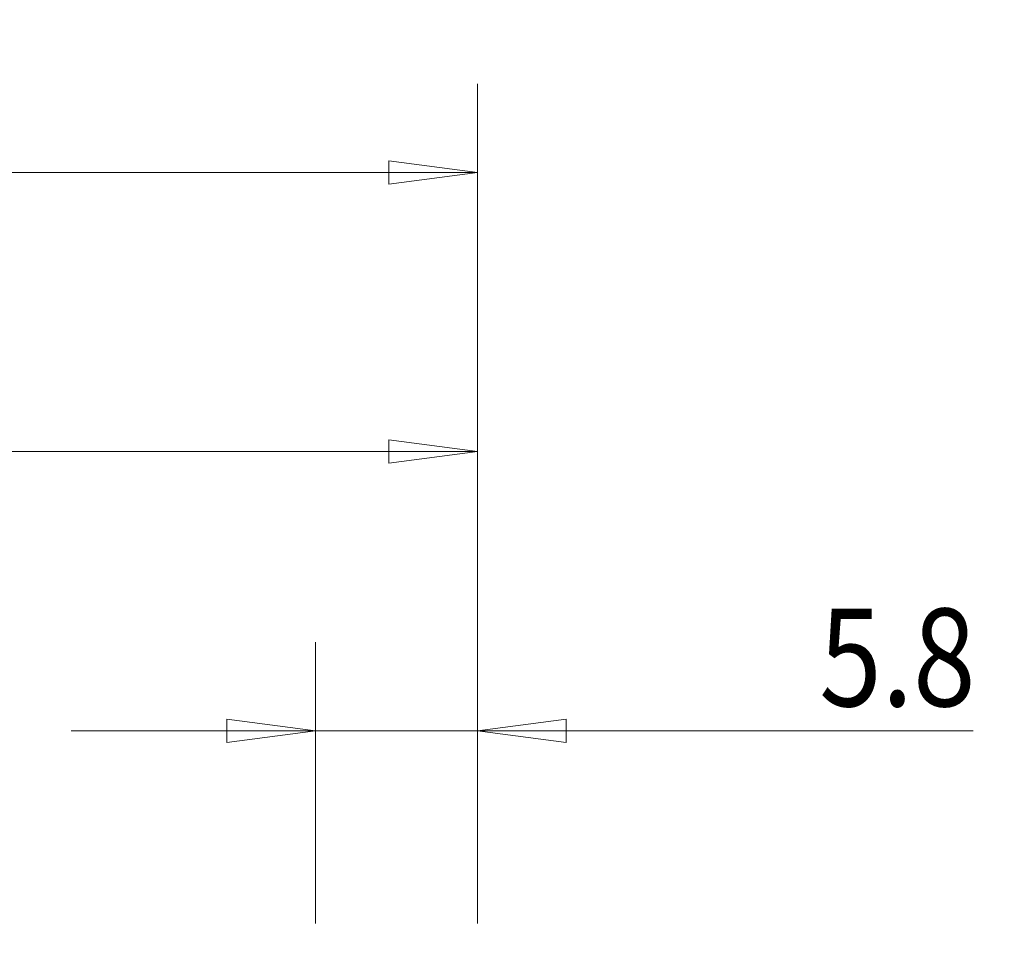
# Model space of a CAD drawing. Units: millimetres. Extents: x -58 to 164, y -36 to 44.
# Drawn here: x 129 to 164, y 11 to 44 of the extents above; entities that cross this region are included whole.
import ezdxf

# ---------------------------------------------------------------- set-up
doc = ezdxf.new("R2010")
doc.units = ezdxf.units.MM
doc.layers.get('0').update_dxf_attribs({"linetype": 'CONTINUOUS'})
doc.layers.add('2', color=7, linetype='CONTINUOUS')
doc.layers.add('SK2', color=7, linetype='CONTINUOUS')
doc.styles.add('iso_b_vert', font='simplex.shx')
doc.dimstyles.get("Standard").update_dxf_attribs({"dimtxt": 0.18, "dimasz": 0.18, "dimexe": 0.18, "dimexo": 0.0625, "dimgap": 0.09, "dimtad": 1, "dimzin": 0, "dimdsep": 52, "dimtxsty": 'Standard', "dimcen": 0.09, "dimadec": 0, "dimazin": 0, "dimtfac": 1, "dimtdec": 4, "dimtofl": 0, "dimtmove": 0, "dimatfit": 3, "dimfxl": 1, "dimtolj": 1, "dimtzin": 0, "dimarcsym": 0})

# ---------------------------------------------------------------- blocks, each defined once
blk = doc.blocks.new('DimnDraft3D3')
at = {"layer": '2', "lineweight": 13}
for p, q in [((0, 26.5875), (0, 41.675)), ((145, 11.5875), (145, 41.675)), ((0, 38.5), (3.174998, 38.917997)), ((3.174998, 38.917997), (3.175002, 38.082003)), ((145, 38.5), (141.824998, 38.917997)), ((141.825002, 38.082003), (141.824998, 38.917997)), ((0, 38.5), (145, 38.5)), ((0, 38.5), (3.175002, 38.082003)), ((145, 38.5), (141.825002, 38.082003))]:
    blk.add_line(p, q, dxfattribs=at)
at = {"layer": '2', "lineweight": 18, "insert": (69.863487, 39.375), "char_height": 3.5, "attachment_point": 7, "line_spacing_factor": 1.084337, "style": 'iso_b_vert'}
blk.add_mtext('\\W0.7944;145', dxfattribs=at)
blk = doc.blocks.new('_CLOSED')
at = {"lineweight": -2}
for p, q in [((-1, 0.166667), (0, 0)), ((-1, 0.166667), (-1, -0.166667)), ((0, 0), (-1, -0.166667)), ((0, 0), (-1, 0))]:
    blk.add_line(p, q, dxfattribs=at)
blk = doc.blocks.new('DimnDraft3D4')
at = {"layer": '2', "lineweight": 13}
for p, q in [((25, 11.0625), (25, 31.675)), ((145, 11.5875), (145, 31.675)), ((25, 28.5), (28.174998, 28.917997)), ((28.174998, 28.917997), (28.175002, 28.082003)), ((145, 28.5), (141.824998, 28.917997)), ((141.825002, 28.082003), (141.824998, 28.917997)), ((25, 28.5), (145, 28.5)), ((25, 28.5), (28.175002, 28.082003)), ((145, 28.5), (141.825002, 28.082003))]:
    blk.add_line(p, q, dxfattribs=at)
at = {"layer": '2', "lineweight": 18, "insert": (82.602961, 29.375), "char_height": 3.5, "attachment_point": 7, "line_spacing_factor": 1.084337, "style": 'iso_b_vert'}
blk.add_mtext('\\W0.7426;120', dxfattribs=at)
blk = doc.blocks.new('DimnDraft3D5')
at = {"layer": 'SK2', "lineweight": 13}
for p, q in [((139.2, 11.5875), (139.2, 21.675)), ((145, 11.5875), (145, 21.675)), ((139.2, 18.5), (136.024998, 18.917997)), ((136.025002, 18.082003), (136.024998, 18.917997)), ((145, 18.5), (148.174998, 18.917997)), ((148.174998, 18.917997), (148.175002, 18.082003)), ((162.7625, 18.5), (130.45, 18.5)), ((139.2, 18.5), (136.025002, 18.082003)), ((145, 18.5), (148.175002, 18.082003))]:
    blk.add_line(p, q, dxfattribs=at)
at = {"layer": 'SK2', "lineweight": 18, "insert": (157.25, 19.375), "char_height": 3.5, "attachment_point": 7, "line_spacing_factor": 1.084337, "style": 'iso_b_vert'}
blk.add_mtext('\\W0.8447;5.8', dxfattribs=at)

msp = doc.modelspace()

# ---------------------------------------------------------------- dimensions: what is measured, and where the dimension line sits
at = {"layer": '2', "lineweight": 13}
for base, p1, picture, middle in [((145, 38.5), (0, 26.587), 'DimnDraft3D3', (72.5, 38.5)), ((145, 28.5), (25, 11.062), 'DimnDraft3D4', (85, 28.5))]:
    dim = msp.add_linear_dim(base=base, p1=p1, p2=(145, 11.588), dimstyle='Standard', override={"dimtxt": 3.5, "dimasz": 3.175, "dimexe": 3.175, "dimexo": 1.5875, "dimgap": 1.75, "dimtad": 1, "dimtih": 0, "dimdec": 2, "dimzin": 8, "dimpost": '<>', "dimtxsty": 'iso_b_vert', "dimblk1": 'CLOSED', "dimblk2": 'CLOSED', "dimsah": 1, "dimclrd": 9, "dimclre": 150, "dimclrt": 43, "dimtm": -0.005, "dimtdec": 2, "dimtofl": 1, "dimtmove": 0}, dxfattribs=at)
    dim.commit()
    dim.dimension.update_dxf_attribs({"geometry": picture, "text_midpoint": middle})
at = {"layer": 'SK2', "lineweight": 13}
dim = msp.add_linear_dim(base=(145, 18.5), p1=(139.2, 11.588), p2=(145, 11.588), dimstyle='Standard', override={"dimtxt": 3.5, "dimasz": 3.175, "dimexe": 3.175, "dimexo": 1.5875, "dimgap": 1.75, "dimtad": 1, "dimtih": 0, "dimdec": 2, "dimzin": 8, "dimpost": '<>', "dimtxsty": 'iso_b_vert', "dimblk1": 'CLOSED', "dimblk2": 'CLOSED', "dimsah": 1, "dimclrd": 9, "dimclre": 150, "dimclrt": 43, "dimtm": -0.005, "dimtdec": 2, "dimtofl": 1, "dimtmove": 0}, dxfattribs=at)
dim.commit()
dim.dimension.update_dxf_attribs({"geometry": 'DimnDraft3D5', "text_midpoint": (159.438, 18.5)})

doc.saveas('drawing.dxf')
